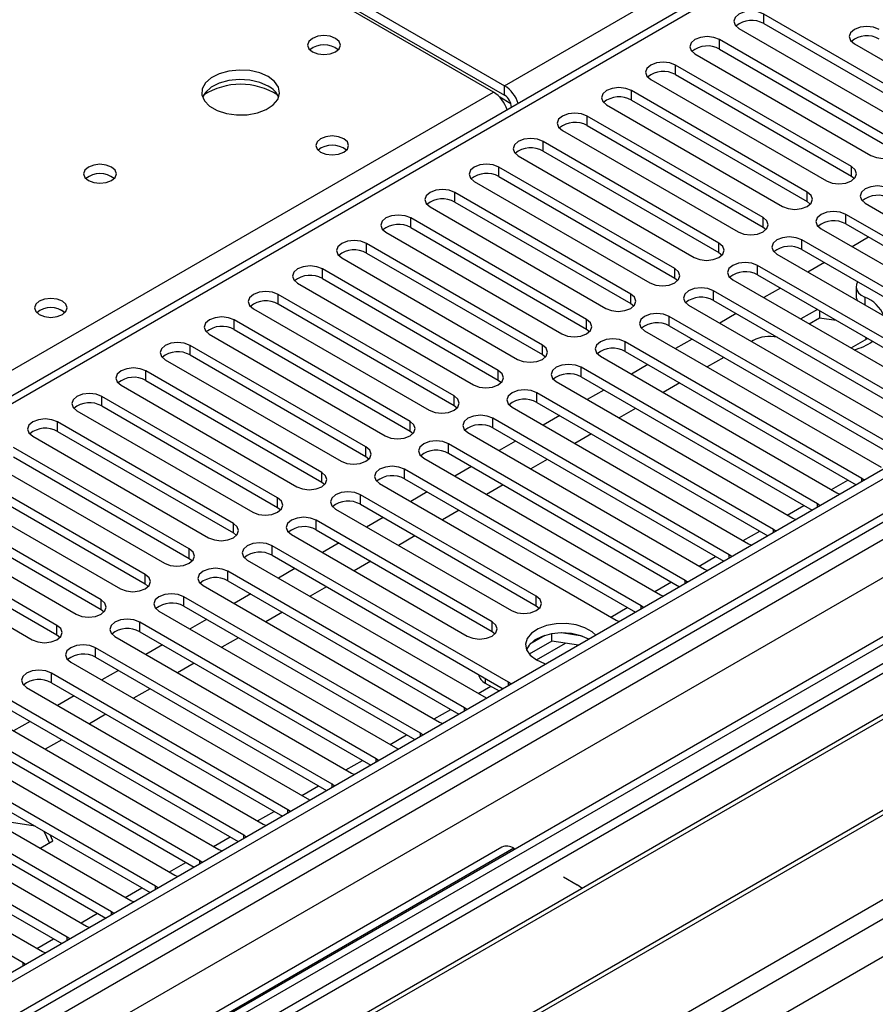
# Model space of a CAD drawing. Units: millimetres. Extents: x 4 to 11134, y 11 to 15752.
# Drawn here: x 4039 to 4149, y 2387 to 2514 of the extents above; entities that cross this region are included whole.
import ezdxf

# ---------------------------------------------------------------- set-up
doc = ezdxf.new("R2010")
doc.units = ezdxf.units.MM
doc.header["$LTSCALE"] = 53

msp = doc.modelspace()

# ---------------------------------------------------------------- linework, layer by layer
at = {"color": 8, "linetype": 'Continuous', "lineweight": 25}
for p, q in [((4101.633, 2505.103), (4415.059, 2686.04)), ((3126.71, 1807.585), (4590.068, 2652.363)), ((3126.887, 1856.265), (4505.745, 2652.263)), ((4528.549, 2651.955), (3127.417, 1843.099)), ((4501.149, 2652.874), (3130.069, 1861.366)), ((3127.983, 1803.421), (4593.037, 2649.179)), ((4507.867, 2648.589), (3129.008, 1852.591)), ((4357.076, 2648.281), (3781.846, 2316.208)), ((4134.85, 2513.053), (4134.85, 2514.278)), ((4129.193, 2509.788), (4129.193, 2511.012)), ((4123.536, 2506.522), (4123.536, 2507.747)), ((3778.134, 2318.351), (4100.219, 2504.287)), ((4101.633, 2503.879), (4101.633, 2505.103)), ((4117.879, 2503.256), (4117.879, 2504.481)), ((4102.444, 2502.798), (4101.031, 2503.614)), ((4102.517, 2502.348), (4102.522, 2502.345)), ((4112.222, 2499.991), (4112.222, 2501.215)), ((4106.565, 2496.725), (4106.565, 2497.95)), ((4100.908, 2493.459), (4100.908, 2494.684)), ((4146.075, 2493.51), (4146.075, 2494.735)), ((4095.252, 2490.194), (4095.252, 2491.418)), ((4140.418, 2490.245), (4140.418, 2491.47)), ((4089.595, 2486.928), (4089.595, 2488.153)), ((4134.761, 2486.979), (4134.761, 2488.204)), ((4145.368, 2487.387), (4145.368, 2488.612)), ((4139.711, 2484.122), (4139.711, 2485.347)), ((4083.938, 2483.662), (4083.938, 2484.887)), ((4129.104, 2483.714), (4129.104, 2484.938)), ((4078.281, 2480.397), (4078.281, 2481.622)), ((4123.447, 2480.448), (4123.447, 2481.673)), ((4134.054, 2480.856), (4134.054, 2482.081)), ((4072.624, 2477.131), (4072.624, 2478.356)), ((4117.791, 2477.182), (4117.791, 2478.407)), ((4128.397, 2477.59), (4128.397, 2478.815)), ((4147.783, 2478.019), (4147.783, 2477.013)), ((4122.74, 2474.325), (4122.74, 2475.55)), ((4066.967, 2473.866), (4066.967, 2475.09)), ((4112.134, 2473.917), (4112.134, 2475.141)), ((4061.311, 2470.6), (4061.311, 2471.825)), ((4106.477, 2470.651), (4106.477, 2471.876)), ((4117.084, 2471.059), (4117.084, 2472.284)), ((4111.427, 2467.794), (4111.427, 2469.018)), ((4055.654, 2467.334), (4055.654, 2468.559)), ((4100.82, 2467.385), (4100.82, 2468.61)), ((4049.997, 2464.069), (4049.997, 2465.293)), ((4095.163, 2464.12), (4095.163, 2465.344)), ((4105.77, 2464.528), (4105.77, 2465.753)), ((4044.34, 2460.803), (4044.34, 2462.028)), ((4089.506, 2460.854), (4089.506, 2462.079)), ((4100.113, 2461.262), (4100.113, 2462.487)), ((4083.85, 2457.588), (4083.85, 2458.813)), ((4094.456, 2457.997), (4094.456, 2459.221)), ((4078.193, 2454.323), (4078.193, 2455.548)), ((4088.799, 2454.731), (4088.799, 2455.956)), ((4143.518, 2453.35), (4145.639, 2454.575)), ((4147.401, 2454.375), (4147.401, 2454.782)), ((4083.143, 2451.465), (4083.143, 2452.69)), ((4072.536, 2451.057), (4072.536, 2452.282)), ((4137.861, 2450.084), (4139.982, 2451.309)), ((4141.744, 2451.109), (4141.744, 2451.517)), ((4066.879, 2447.791), (4066.879, 2449.016)), ((4077.485, 2448.2), (4077.485, 2449.424)), ((4132.204, 2446.819), (4134.325, 2448.043)), ((4136.087, 2447.844), (4136.087, 2448.251)), ((4061.222, 2444.526), (4061.222, 2445.751)), ((4071.829, 2444.934), (4071.829, 2446.159)), ((4130.43, 2444.578), (4130.43, 2444.985)), ((4126.547, 2443.553), (4128.668, 2444.778)), ((4055.565, 2441.26), (4055.565, 2442.485)), ((4066.172, 2441.668), (4066.172, 2442.893)), ((4120.89, 2440.288), (4123.011, 2441.512)), ((4124.773, 2441.312), (4124.773, 2441.72)), ((4049.909, 2437.995), (4049.909, 2439.22)), ((4060.515, 2438.403), (4060.515, 2439.628)), ((4105.682, 2438.454), (4105.682, 2439.679)), ((4115.233, 2437.022), (4117.355, 2438.246)), ((4119.116, 2438.047), (4119.116, 2438.454)), ((4054.858, 2435.137), (4054.858, 2436.362)), ((4100.024, 2435.188), (4100.024, 2436.413)), ((4044.251, 2434.729), (4044.251, 2435.954)), ((4105.705, 2431.521), (4109.438, 2433.677)), ((4049.201, 2431.871), (4049.201, 2433.096)), ((4043.544, 2428.606), (4043.544, 2429.831)), ((4099.159, 2429.157), (4099.159, 2428.567)), ((4102.146, 2428.25), (4102.146, 2428.657)), ((4098.263, 2427.225), (4099.873, 2428.155)), ((4092.606, 2423.959), (4094.727, 2425.184)), ((4096.489, 2424.984), (4096.489, 2425.392)), ((4086.949, 2420.694), (4089.07, 2421.918)), ((4090.832, 2421.719), (4090.832, 2422.126)), ((4081.292, 2417.428), (4083.413, 2418.653)), ((4085.175, 2418.453), (4085.175, 2418.86)), ((4075.635, 2414.162), (4077.756, 2415.387)), ((4079.518, 2415.187), (4079.518, 2415.595)), ((4073.862, 2411.922), (4073.862, 2412.329)), ((4069.978, 2410.897), (4072.1, 2412.121)), ((4064.322, 2407.631), (4066.443, 2408.856)), ((4068.205, 2408.656), (4068.205, 2409.063)), ((4102.794, 2407.395), (4042.69, 2372.698)), ((4058.665, 2404.365), (4060.786, 2405.59)), ((4062.548, 2405.391), (4062.548, 2405.798)), ((4053.008, 2401.1), (4055.129, 2402.324)), ((4056.891, 2402.125), (4056.891, 2402.532)), ((4047.351, 2397.834), (4049.472, 2399.059)), ((4051.234, 2398.859), (4051.234, 2399.266)), ((4041.694, 2394.569), (4043.815, 2395.793)), ((4045.577, 2395.594), (4045.577, 2396.001)), ((4039.921, 2392.328), (4039.921, 2392.735))]:
    msp.add_line(p, q, dxfattribs=at)
at = {"color": 7, "linetype": 'Continuous', "lineweight": 25}
for p, q in [((4500.088, 2657.977), (3129.008, 1866.469)), ((4501.149, 2657.365), (3130.069, 1865.857)), ((3129.845, 1860.222), (4500.527, 2651.5)), ((4355.576, 2648.43), (3780.968, 2316.716)), ((4484.184, 2627.358), (3168.783, 1867.993)), ((4100.219, 2504.287), (4043.297, 2537.148)), ((4044.711, 2537.964), (4101.633, 2505.103)), ((4044.711, 2536.739), (4101.633, 2503.879)), ((4157.389, 2501.267), (4134.85, 2514.278)), ((4131.668, 2512.441), (4154.207, 2499.43)), ((4134.85, 2513.053), (4157.389, 2500.042)), ((4151.732, 2498.001), (4129.193, 2511.012)), ((4286.188, 2509.594), (4063.45, 2381.009)), ((4129.193, 2509.788), (4151.732, 2496.776)), ((4146.464, 2510.472), (4159.899, 2502.716)), ((4286.188, 2508.369), (4064.511, 2380.397)), ((4126.011, 2509.175), (4148.55, 2496.164)), ((4146.075, 2494.735), (4123.536, 2507.747)), ((4290.779, 2505.719), (4069.101, 2377.747)), ((4120.354, 2505.91), (4142.893, 2492.898)), ((4123.536, 2506.522), (4146.075, 2493.51)), ((4291.296, 2505.42), (4069.619, 2377.448)), ((4140.418, 2491.47), (4117.879, 2504.481)), ((4117.879, 2503.256), (4140.418, 2490.245)), ((4102.517, 2502.348), (4102.517, 2502.342)), ((4114.697, 2502.644), (4137.236, 2489.633)), ((4134.761, 2488.204), (4112.222, 2501.215)), ((4301.393, 2499.592), (4079.715, 2371.62)), ((4301.91, 2499.293), (4080.232, 2371.321)), ((4109.04, 2499.379), (4131.579, 2486.367)), ((4112.222, 2499.991), (4134.761, 2486.979)), ((4129.104, 2484.938), (4106.565, 2497.95)), ((4106.565, 2496.725), (4129.104, 2483.714)), ((4103.383, 2496.113), (4125.922, 2483.101)), ((4089.613, 2365.906), (4312.351, 2494.49)), ((4123.447, 2481.673), (4100.908, 2494.684)), ((4100.908, 2493.459), (4123.447, 2480.448)), ((4146.075, 2493.51), (4146.468, 2493.204)), ((4097.726, 2492.847), (4120.265, 2479.836)), ((4117.791, 2478.407), (4095.252, 2491.418)), ((4092.07, 2489.582), (4114.609, 2476.57)), ((4095.252, 2490.194), (4117.791, 2477.182)), ((4140.418, 2490.245), (4140.811, 2489.939)), ((4147.843, 2490.041), (4178.16, 2472.539)), ((4112.134, 2475.141), (4089.595, 2488.153)), ((4175.685, 2471.11), (4145.368, 2488.612)), ((4089.595, 2486.928), (4112.134, 2473.917)), ((4134.761, 2486.979), (4135.154, 2486.673)), ((4142.186, 2486.775), (4172.503, 2469.273)), ((4145.368, 2487.387), (4174.977, 2470.294)), ((4086.413, 2486.316), (4108.952, 2473.305)), ((4170.028, 2467.845), (4139.711, 2485.347)), ((4148.291, 2485.7), (4146.169, 2484.476)), ((4106.477, 2471.876), (4083.938, 2484.887)), ((4139.711, 2484.122), (4169.32, 2467.029)), ((4080.756, 2483.05), (4103.295, 2470.039)), ((4083.938, 2483.662), (4106.477, 2470.651)), ((4129.104, 2483.714), (4129.498, 2483.407)), ((4136.529, 2483.51), (4166.846, 2466.008)), ((4100.82, 2468.61), (4078.281, 2481.622)), ((4164.371, 2464.579), (4134.054, 2482.081)), ((4142.634, 2482.434), (4140.513, 2481.21)), ((4078.281, 2480.397), (4100.82, 2467.385)), ((4123.447, 2480.448), (4123.841, 2480.142)), ((4134.054, 2480.856), (4163.663, 2463.763)), ((4075.099, 2479.785), (4097.638, 2466.773)), ((4130.872, 2480.244), (4161.189, 2462.742)), ((4136.977, 2479.169), (4134.856, 2477.944)), ((4146.681, 2479.359), (4146.681, 2478.135)), ((4095.163, 2465.344), (4072.624, 2478.356)), ((4158.714, 2461.313), (4128.397, 2478.815)), ((4069.442, 2476.519), (4091.981, 2463.508)), ((4072.624, 2477.131), (4095.163, 2464.12)), ((4117.791, 2477.182), (4118.184, 2476.876)), ((4125.215, 2476.978), (4155.532, 2459.477)), ((4128.397, 2477.59), (4158.006, 2460.497)), ((4153.058, 2458.048), (4122.74, 2475.55)), ((4131.32, 2475.903), (4129.199, 2474.679)), ((4141.715, 2476.434), (4139.593, 2475.209)), ((4140.654, 2474.597), (4141.993, 2475.37)), ((4141.993, 2476.273), (4141.993, 2475.37)), ((4141.993, 2475.37), (4144.13, 2475.039)), ((4089.506, 2462.079), (4066.967, 2475.09)), ((4122.74, 2474.325), (4152.349, 2457.232)), ((4063.785, 2473.253), (4086.324, 2460.242)), ((4066.967, 2473.866), (4089.506, 2460.854)), ((4112.134, 2473.917), (4112.527, 2473.611)), ((4119.558, 2473.713), (4149.876, 2456.211)), ((4146.028, 2471.495), (4148.149, 2472.719)), ((4147.855, 2472.889), (4147.979, 2472.621)), ((4083.85, 2458.813), (4061.311, 2471.825)), ((4147.401, 2454.782), (4117.084, 2472.284)), ((4125.663, 2472.638), (4123.542, 2471.413)), ((4133.489, 2472.461), (4133.264, 2472.332)), ((4061.311, 2470.6), (4083.85, 2457.588)), ((4106.477, 2470.651), (4106.87, 2470.345)), ((4113.902, 2470.447), (4144.219, 2452.945)), ((4117.084, 2471.059), (4146.693, 2453.966)), ((4129.729, 2470.29), (4127.608, 2469.066)), ((4058.129, 2469.988), (4080.668, 2456.976)), ((4141.744, 2451.517), (4111.427, 2469.018)), ((4120.006, 2469.372), (4117.885, 2468.147)), ((4078.193, 2455.548), (4055.654, 2468.559)), ((4111.427, 2467.794), (4141.036, 2450.701)), ((4052.472, 2466.722), (4075.011, 2453.711)), ((4055.654, 2467.334), (4078.193, 2454.323)), ((4100.82, 2467.385), (4101.213, 2467.079)), ((4108.245, 2467.181), (4138.562, 2449.68)), ((4124.072, 2467.025), (4121.951, 2465.8)), ((4072.536, 2452.282), (4049.997, 2465.293)), ((4136.087, 2448.251), (4105.77, 2465.753)), ((4114.35, 2466.106), (4112.228, 2464.882)), ((4049.997, 2464.069), (4072.536, 2451.057)), ((4095.163, 2464.12), (4095.556, 2463.814)), ((4102.588, 2463.916), (4132.905, 2446.414)), ((4105.77, 2464.528), (4135.379, 2447.435)), ((4046.815, 2463.456), (4069.354, 2450.445)), ((4108.692, 2462.841), (4106.572, 2461.616)), ((4118.415, 2463.759), (4116.294, 2462.535)), ((4066.879, 2449.016), (4044.34, 2462.028)), ((4130.43, 2444.985), (4100.113, 2462.487)), ((4041.158, 2460.191), (4063.697, 2447.179)), ((4044.34, 2460.803), (4066.879, 2447.791)), ((4089.506, 2460.854), (4089.9, 2460.548)), ((4096.931, 2460.65), (4127.248, 2443.148)), ((4100.113, 2461.262), (4129.722, 2444.169)), ((4112.758, 2460.493), (4110.637, 2459.269)), ((4124.773, 2441.72), (4094.456, 2459.221)), ((4103.036, 2459.575), (4100.914, 2458.35)), ((4061.222, 2445.751), (4038.683, 2458.762)), ((4083.85, 2457.588), (4084.243, 2457.282)), ((4094.456, 2457.997), (4124.065, 2440.904)), ((4035.501, 2456.925), (4058.04, 2443.914)), ((4038.683, 2457.537), (4061.222, 2444.526)), ((4091.274, 2457.385), (4121.591, 2439.883)), ((4097.379, 2456.309), (4095.258, 2455.085)), ((4107.101, 2457.228), (4104.98, 2456.003)), ((4055.565, 2442.485), (4033.026, 2455.497)), ((4119.116, 2438.454), (4088.799, 2455.956)), ((4033.026, 2454.272), (4055.565, 2441.26)), ((4078.193, 2454.323), (4078.586, 2454.017)), ((4085.617, 2454.119), (4115.935, 2436.617)), ((4088.799, 2454.731), (4118.408, 2437.638)), ((4101.445, 2453.962), (4099.323, 2452.738)), ((4147.714, 2454.556), (4147.401, 2454.782)), ((4029.844, 2453.66), (4052.383, 2440.648)), ((4105.682, 2439.679), (4083.143, 2452.69)), ((4091.722, 2453.044), (4089.601, 2451.819)), ((4144.219, 2452.945), (4144.611, 2452.764)), ((4049.909, 2439.22), (4027.369, 2452.231)), ((4083.143, 2451.465), (4105.682, 2438.454)), ((4142.057, 2451.29), (4141.744, 2451.517)), ((4024.187, 2450.394), (4046.726, 2437.382)), ((4027.369, 2451.006), (4049.909, 2437.995)), ((4072.536, 2451.057), (4072.929, 2450.751)), ((4079.961, 2450.853), (4102.5, 2437.842)), ((4095.788, 2450.697), (4093.667, 2449.472)), ((4044.251, 2435.954), (4021.712, 2448.965)), ((4100.024, 2436.413), (4077.485, 2449.424)), ((4086.065, 2449.778), (4083.944, 2448.554)), ((4138.562, 2449.68), (4138.954, 2449.499)), ((4021.712, 2447.74), (4044.251, 2434.729)), ((4066.879, 2447.791), (4067.272, 2447.485)), ((4074.303, 2447.588), (4096.842, 2434.576)), ((4077.485, 2448.2), (4100.024, 2435.188)), ((4136.4, 2448.024), (4136.087, 2448.251)), ((4018.53, 2447.128), (4041.069, 2434.117)), ((4080.408, 2446.512), (4078.287, 2445.288)), ((4090.131, 2447.431), (4088.01, 2446.206)), ((4132.905, 2446.414), (4133.297, 2446.233)), ((4102.146, 2428.657), (4071.829, 2446.159)), ((4071.829, 2444.934), (4101.438, 2427.841)), ((4130.743, 2444.759), (4130.43, 2444.985)), ((4061.222, 2444.526), (4061.615, 2444.22)), ((4068.647, 2444.322), (4098.964, 2426.82)), ((4084.474, 2444.165), (4082.353, 2442.941)), ((4096.489, 2425.392), (4066.172, 2442.893)), ((4074.751, 2443.247), (4072.63, 2442.022)), ((4127.248, 2443.148), (4127.641, 2442.968)), ((4055.565, 2441.26), (4055.959, 2440.954)), ((4066.172, 2441.668), (4095.781, 2424.575)), ((4125.087, 2441.493), (4124.773, 2441.72)), ((4062.99, 2441.056), (4093.307, 2423.555)), ((4069.095, 2439.981), (4066.973, 2438.757)), ((4078.817, 2440.9), (4076.696, 2439.675)), ((4090.832, 2422.126), (4060.515, 2439.628)), ((4121.591, 2439.883), (4121.984, 2439.702)), ((4049.909, 2437.995), (4050.302, 2437.689)), ((4057.333, 2437.791), (4087.65, 2420.289)), ((4060.515, 2438.403), (4090.124, 2421.31)), ((4073.16, 2437.634), (4071.039, 2436.41)), ((4105.682, 2438.454), (4106.075, 2438.148)), ((4119.429, 2438.227), (4119.116, 2438.454)), ((4085.175, 2418.86), (4054.858, 2436.362)), ((4063.438, 2436.716), (4061.317, 2435.491)), ((4115.935, 2436.617), (4116.327, 2436.436)), ((4054.858, 2435.137), (4084.467, 2418.044)), ((4100.024, 2435.188), (4100.418, 2434.882)), ((4107.698, 2433.946), (4107.698, 2434.866)), ((4111.553, 2434.574), (4108.918, 2434.982)), ((4044.251, 2434.729), (4044.645, 2434.423)), ((4051.676, 2434.525), (4081.993, 2417.023)), ((4067.503, 2434.368), (4065.382, 2433.144)), ((4107.698, 2433.946), (4104.786, 2432.265)), ((4106.805, 2434.655), (4104.877, 2433.542)), ((4111.101, 2433.42), (4107.698, 2433.946)), ((4079.518, 2415.595), (4049.201, 2433.096)), ((4057.781, 2433.45), (4055.66, 2432.226)), ((4046.019, 2431.259), (4076.336, 2413.758)), ((4049.201, 2431.871), (4078.81, 2414.778)), ((4061.846, 2431.103), (4059.725, 2429.878)), ((4073.862, 2412.329), (4043.544, 2429.831)), ((4052.124, 2430.184), (4050.003, 2428.96)), ((4043.544, 2428.606), (4073.153, 2411.513)), ((4099.159, 2428.567), (4100.927, 2427.546)), ((4102.459, 2428.431), (4102.146, 2428.657)), ((4040.362, 2427.994), (4070.68, 2410.492)), ((4056.19, 2427.837), (4054.069, 2426.613)), ((4068.205, 2409.063), (4037.888, 2426.565)), ((4046.467, 2426.919), (4044.346, 2425.694)), ((4098.964, 2426.82), (4099.356, 2426.64)), ((4037.888, 2425.34), (4067.497, 2408.247)), ((4096.802, 2425.165), (4096.489, 2425.392)), ((4034.706, 2424.728), (4065.023, 2407.226)), ((4040.81, 2423.653), (4038.689, 2422.429)), ((4050.533, 2424.572), (4048.412, 2423.347)), ((4093.307, 2423.555), (4093.699, 2423.374)), ((4062.548, 2405.798), (4032.231, 2423.3)), ((4029.049, 2421.463), (4059.366, 2403.961)), ((4032.231, 2422.075), (4061.84, 2404.982)), ((4044.876, 2421.306), (4042.755, 2420.081)), ((4091.145, 2421.899), (4090.832, 2422.126)), ((4056.891, 2402.532), (4026.574, 2420.034)), ((4087.65, 2420.289), (4088.043, 2420.108)), ((4026.574, 2418.809), (4056.183, 2401.716)), ((4085.488, 2418.634), (4085.175, 2418.86)), ((4023.392, 2418.197), (4053.709, 2400.695)), ((4051.234, 2399.266), (4020.917, 2416.768)), ((4081.993, 2417.023), (4082.386, 2416.843)), ((4017.735, 2414.931), (4048.052, 2397.43)), ((4020.917, 2415.543), (4050.526, 2398.45)), ((4079.832, 2415.368), (4079.518, 2415.595)), ((4045.577, 2396.001), (4015.26, 2413.503)), ((4076.336, 2413.758), (4076.729, 2413.577)), ((4015.26, 2412.278), (4044.869, 2395.185)), ((4074.175, 2412.103), (4073.862, 2412.329)), ((4012.078, 2411.666), (4042.395, 2394.164)), ((4039.921, 2392.735), (4009.603, 2410.237)), ((4041.478, 2410.205), (4037.302, 2410.851)), ((4070.68, 2410.492), (4071.072, 2410.311)), ((4042.083, 2407.407), (4043.737, 2408.361)), ((4043.288, 2408.102), (4042.617, 2409.547)), ((4043.737, 2408.361), (4043.394, 2409.099)), ((4068.518, 2408.837), (4068.205, 2409.063)), ((4101.294, 2407.543), (4041.19, 2372.846)), ((4065.023, 2407.226), (4065.415, 2407.046)), ((4102.794, 2407.395), (4102.975, 2407.29)), ((4062.861, 2405.571), (4062.548, 2405.798)), ((4059.366, 2403.961), (4059.758, 2403.78)), ((4109.158, 2403.721), (4110.925, 2402.701)), ((4057.204, 2402.306), (4056.891, 2402.532)), ((4053.709, 2400.695), (4054.101, 2400.514)), ((4051.547, 2399.04), (4051.234, 2399.266)), ((4048.052, 2397.43), (4048.445, 2397.249)), ((4045.891, 2395.774), (4045.577, 2396.001)), ((4042.395, 2394.164), (4042.788, 2393.983)), ((4040.233, 2392.509), (4039.921, 2392.735))]:
    msp.add_line(p, q, dxfattribs=at)
at = {"color": 7, "linetype": 'Continuous', "lineweight": 25, "flags": 128}
for points in [[(4134.85, 2514.278), (4134.12, 2514.56), (4133.259, 2514.658), (4132.398, 2514.56), (4131.668, 2514.278), (4131.18, 2513.856), (4131.009, 2513.36), (4131.18, 2512.862), (4131.668, 2512.441)], [(4149.646, 2512.309), (4148.916, 2512.59), (4148.055, 2512.689), (4147.194, 2512.59), (4146.464, 2512.309), (4145.977, 2511.887), (4145.805, 2511.39), (4145.976, 2510.893), (4146.464, 2510.472)], [(4079.961, 2511.165), (4079.28, 2511.428), (4078.476, 2511.52), (4077.672, 2511.428), (4076.991, 2511.165), (4076.536, 2510.772), (4076.376, 2510.308), (4076.536, 2509.844), (4076.991, 2509.451), (4077.672, 2509.188), (4078.476, 2509.096), (4079.279, 2509.188), (4079.961, 2509.451), (4080.416, 2509.844), (4080.576, 2510.308), (4080.416, 2510.772), (4079.961, 2511.165)], [(4129.193, 2511.012), (4128.463, 2511.294), (4127.602, 2511.393), (4126.741, 2511.294), (4126.011, 2511.012), (4125.523, 2510.591), (4125.352, 2510.094), (4125.523, 2509.597), (4126.011, 2509.175)], [(4123.536, 2507.747), (4122.806, 2508.028), (4121.945, 2508.127), (4121.084, 2508.028), (4120.354, 2507.747), (4119.866, 2507.325), (4119.695, 2506.828), (4119.866, 2506.331), (4120.354, 2505.91)], [(4071.334, 2506.266), (4070.249, 2506.741), (4068.983, 2507.03), (4067.628, 2507.11), (4066.287, 2506.977), (4065.057, 2506.639), (4064.031, 2506.123), (4063.284, 2505.465), (4062.872, 2504.716), (4062.825, 2503.93), (4063.148, 2503.167), (4063.815, 2502.481), (4064.778, 2501.926), (4065.965, 2501.54), (4067.288, 2501.354), (4068.649, 2501.381), (4069.946, 2501.619), (4071.085, 2502.05), (4071.98, 2502.642), (4072.565, 2503.352), (4072.796, 2504.127), (4072.657, 2504.909), (4072.157, 2505.64), (4071.334, 2506.266)], [(4071.334, 2505.042), (4070.249, 2505.517), (4068.983, 2505.805), (4067.628, 2505.886), (4066.287, 2505.752), (4065.057, 2505.414), (4064.031, 2504.898), (4063.284, 2504.24), (4062.913, 2503.613)], [(4117.879, 2504.481), (4117.149, 2504.763), (4116.288, 2504.861), (4115.427, 2504.763), (4114.697, 2504.481), (4114.209, 2504.06), (4114.038, 2503.563), (4114.209, 2503.066), (4114.697, 2502.644)], [(4112.222, 2501.215), (4111.492, 2501.497), (4110.631, 2501.596), (4109.77, 2501.497), (4109.04, 2501.215), (4108.553, 2500.794), (4108.381, 2500.297), (4108.552, 2499.8), (4109.04, 2499.379)], [(4081.021, 2498.307), (4080.34, 2498.57), (4079.537, 2498.662), (4078.733, 2498.57), (4078.051, 2498.307), (4077.596, 2497.914), (4077.436, 2497.45), (4077.596, 2496.986), (4078.051, 2496.592), (4078.733, 2496.33), (4079.536, 2496.237), (4080.34, 2496.33), (4081.021, 2496.592), (4081.477, 2496.986), (4081.637, 2497.45), (4081.477, 2497.914), (4081.021, 2498.307)], [(4106.565, 2497.95), (4105.835, 2498.231), (4104.974, 2498.33), (4104.113, 2498.231), (4103.383, 2497.95), (4102.895, 2497.528), (4102.724, 2497.031), (4102.896, 2496.534), (4103.383, 2496.113)], [(4148.55, 2496.164), (4149.28, 2495.882), (4150.141, 2495.783), (4151.002, 2495.882), (4151.732, 2496.164), (4152.22, 2496.585), (4152.391, 2497.082), (4152.219, 2497.579), (4151.732, 2498.001)], [(4051.253, 2494.674), (4050.571, 2494.936), (4049.768, 2495.029), (4048.964, 2494.936), (4048.283, 2494.674), (4047.828, 2494.28), (4047.668, 2493.816), (4047.828, 2493.352), (4048.283, 2492.959), (4048.964, 2492.696), (4049.768, 2492.604), (4050.572, 2492.696), (4051.253, 2492.959), (4051.708, 2493.352), (4051.868, 2493.816), (4051.708, 2494.28), (4051.253, 2494.674)], [(4100.908, 2494.684), (4100.178, 2494.966), (4099.317, 2495.065), (4098.457, 2494.966), (4097.727, 2494.684), (4097.239, 2494.263), (4097.067, 2493.766), (4097.239, 2493.269), (4097.726, 2492.847)], [(4142.893, 2492.898), (4143.623, 2492.617), (4144.484, 2492.518), (4145.345, 2492.617), (4146.075, 2492.898), (4146.563, 2493.32), (4146.734, 2493.817), (4146.563, 2494.314), (4146.075, 2494.735)], [(4095.252, 2491.418), (4094.522, 2491.7), (4093.661, 2491.799), (4092.799, 2491.7), (4092.07, 2491.419), (4091.582, 2490.997), (4091.411, 2490.5), (4091.582, 2490.003), (4092.07, 2489.582)], [(4151.025, 2491.878), (4150.295, 2492.159), (4149.434, 2492.258), (4148.572, 2492.159), (4147.843, 2491.878), (4147.355, 2491.456), (4147.184, 2490.959), (4147.355, 2490.462), (4147.843, 2490.041)], [(4137.236, 2489.633), (4137.966, 2489.351), (4138.827, 2489.252), (4139.688, 2489.351), (4140.418, 2489.633), (4140.906, 2490.054), (4141.077, 2490.551), (4140.906, 2491.048), (4140.418, 2491.47)], [(4089.595, 2488.153), (4088.865, 2488.434), (4088.004, 2488.533), (4087.143, 2488.434), (4086.413, 2488.153), (4085.925, 2487.732), (4085.754, 2487.234), (4085.925, 2486.737), (4086.413, 2486.316)], [(4131.579, 2486.367), (4132.309, 2486.085), (4133.17, 2485.987), (4134.031, 2486.086), (4134.761, 2486.367), (4135.249, 2486.788), (4135.42, 2487.285), (4135.249, 2487.783), (4134.761, 2488.204)], [(4145.368, 2488.612), (4144.638, 2488.894), (4143.777, 2488.993), (4142.916, 2488.894), (4142.186, 2488.612), (4141.698, 2488.191), (4141.527, 2487.694), (4141.698, 2487.197), (4142.186, 2486.775)], [(4139.711, 2485.347), (4138.981, 2485.628), (4138.12, 2485.727), (4137.259, 2485.628), (4136.529, 2485.346), (4136.041, 2484.925), (4135.87, 2484.428), (4136.041, 2483.931), (4136.529, 2483.51)], [(4083.938, 2484.887), (4083.208, 2485.169), (4082.347, 2485.268), (4081.486, 2485.169), (4080.756, 2484.887), (4080.268, 2484.466), (4080.097, 2483.969), (4080.268, 2483.472), (4080.756, 2483.05)], [(4125.922, 2483.101), (4126.652, 2482.82), (4127.514, 2482.721), (4128.374, 2482.82), (4129.104, 2483.101), (4129.592, 2483.523), (4129.763, 2484.02), (4129.592, 2484.517), (4129.104, 2484.938)], [(4078.281, 2481.622), (4077.551, 2481.903), (4076.69, 2482.002), (4075.829, 2481.903), (4075.099, 2481.622), (4074.611, 2481.2), (4074.44, 2480.703), (4074.611, 2480.206), (4075.099, 2479.785)], [(4120.265, 2479.836), (4120.995, 2479.554), (4121.856, 2479.455), (4122.717, 2479.554), (4123.448, 2479.836), (4123.935, 2480.257), (4124.106, 2480.754), (4123.935, 2481.251), (4123.447, 2481.673)], [(4134.054, 2482.081), (4133.324, 2482.362), (4132.463, 2482.461), (4131.602, 2482.362), (4130.872, 2482.081), (4130.384, 2481.659), (4130.213, 2481.162), (4130.384, 2480.665), (4130.872, 2480.244)], [(4128.397, 2478.815), (4127.667, 2479.097), (4126.806, 2479.196), (4125.945, 2479.097), (4125.215, 2478.815), (4124.727, 2478.394), (4124.556, 2477.897), (4124.727, 2477.4), (4125.215, 2476.978)], [(4146.882, 2479.982), (4146.719, 2479.633), (4146.685, 2479.273), (4146.781, 2478.916), (4147.004, 2478.579), (4147.342, 2478.275), (4147.783, 2478.019)], [(4044.959, 2477.489), (4044.277, 2477.751), (4043.474, 2477.844), (4042.67, 2477.751), (4041.989, 2477.489), (4041.534, 2477.095), (4041.374, 2476.631), (4041.534, 2476.167), (4041.989, 2475.774), (4042.67, 2475.511), (4043.474, 2475.419), (4044.278, 2475.511), (4044.959, 2475.774), (4045.414, 2476.167), (4045.574, 2476.631), (4045.414, 2477.095), (4044.959, 2477.489)], [(4072.624, 2478.356), (4071.894, 2478.638), (4071.033, 2478.736), (4070.172, 2478.637), (4069.442, 2478.356), (4068.954, 2477.935), (4068.783, 2477.437), (4068.954, 2476.94), (4069.442, 2476.519)], [(4114.609, 2476.57), (4115.339, 2476.288), (4116.2, 2476.19), (4117.061, 2476.289), (4117.791, 2476.57), (4118.278, 2476.991), (4118.45, 2477.489), (4118.278, 2477.986), (4117.791, 2478.407)], [(4066.967, 2475.09), (4066.237, 2475.372), (4065.376, 2475.471), (4064.515, 2475.372), (4063.786, 2475.09), (4063.298, 2474.669), (4063.126, 2474.172), (4063.298, 2473.675), (4063.785, 2473.253)], [(4122.74, 2475.55), (4122.01, 2475.831), (4121.149, 2475.93), (4120.288, 2475.831), (4119.559, 2475.55), (4119.071, 2475.128), (4118.899, 2474.631), (4119.071, 2474.134), (4119.558, 2473.713)], [(4108.952, 2473.305), (4109.682, 2473.023), (4110.543, 2472.924), (4111.404, 2473.023), (4112.134, 2473.304), (4112.621, 2473.726), (4112.793, 2474.223), (4112.622, 2474.72), (4112.134, 2475.141)], [(4061.311, 2471.825), (4060.581, 2472.106), (4059.72, 2472.205), (4058.858, 2472.106), (4058.128, 2471.825), (4057.641, 2471.403), (4057.47, 2470.906), (4057.641, 2470.409), (4058.129, 2469.988)], [(4103.295, 2470.039), (4104.025, 2469.757), (4104.886, 2469.658), (4105.747, 2469.757), (4106.477, 2470.039), (4106.965, 2470.46), (4107.136, 2470.957), (4106.965, 2471.454), (4106.477, 2471.876)], [(4117.084, 2472.284), (4116.354, 2472.566), (4115.493, 2472.664), (4114.631, 2472.566), (4113.901, 2472.284), (4113.414, 2471.863), (4113.243, 2471.366), (4113.414, 2470.868), (4113.902, 2470.447)], [(4055.654, 2468.559), (4054.924, 2468.841), (4054.063, 2468.94), (4053.202, 2468.841), (4052.472, 2468.559), (4051.984, 2468.138), (4051.813, 2467.641), (4051.984, 2467.144), (4052.472, 2466.722)], [(4111.427, 2469.018), (4110.697, 2469.3), (4109.836, 2469.399), (4108.975, 2469.3), (4108.245, 2469.018), (4107.757, 2468.597), (4107.586, 2468.1), (4107.757, 2467.603), (4108.245, 2467.181)], [(4097.638, 2466.773), (4098.368, 2466.492), (4099.229, 2466.393), (4100.09, 2466.492), (4100.82, 2466.773), (4101.308, 2467.195), (4101.479, 2467.692), (4101.308, 2468.189), (4100.82, 2468.61)], [(4049.997, 2465.293), (4049.267, 2465.575), (4048.406, 2465.674), (4047.545, 2465.575), (4046.815, 2465.293), (4046.327, 2464.872), (4046.156, 2464.375), (4046.327, 2463.878), (4046.815, 2463.456)], [(4091.981, 2463.508), (4092.711, 2463.226), (4093.572, 2463.127), (4094.433, 2463.226), (4095.163, 2463.508), (4095.651, 2463.929), (4095.822, 2464.426), (4095.651, 2464.923), (4095.163, 2465.344)], [(4105.77, 2465.753), (4105.04, 2466.034), (4104.179, 2466.133), (4103.318, 2466.034), (4102.588, 2465.753), (4102.1, 2465.331), (4101.929, 2464.834), (4102.1, 2464.337), (4102.588, 2463.916)], [(4100.113, 2462.487), (4099.383, 2462.769), (4098.522, 2462.867), (4097.661, 2462.769), (4096.931, 2462.487), (4096.443, 2462.066), (4096.272, 2461.569), (4096.443, 2461.071), (4096.931, 2460.65)], [(4044.34, 2462.028), (4043.61, 2462.309), (4042.749, 2462.408), (4041.888, 2462.309), (4041.158, 2462.028), (4040.67, 2461.606), (4040.499, 2461.109), (4040.67, 2460.612), (4041.158, 2460.191)], [(4086.324, 2460.242), (4087.054, 2459.96), (4087.915, 2459.862), (4088.776, 2459.96), (4089.507, 2460.242), (4089.994, 2460.663), (4090.165, 2461.16), (4089.994, 2461.657), (4089.506, 2462.079)], [(4080.668, 2456.976), (4081.398, 2456.695), (4082.259, 2456.596), (4083.12, 2456.695), (4083.849, 2456.976), (4084.337, 2457.398), (4084.509, 2457.895), (4084.337, 2458.392), (4083.85, 2458.813)], [(4094.456, 2459.221), (4093.726, 2459.503), (4092.865, 2459.602), (4092.004, 2459.503), (4091.274, 2459.222), (4090.786, 2458.8), (4090.615, 2458.303), (4090.786, 2457.806), (4091.274, 2457.385)], [(4088.799, 2455.956), (4088.069, 2456.237), (4087.208, 2456.336), (4086.347, 2456.237), (4085.617, 2455.956), (4085.13, 2455.534), (4084.958, 2455.037), (4085.13, 2454.54), (4085.617, 2454.119)], [(4075.011, 2453.711), (4075.741, 2453.429), (4076.602, 2453.33), (4077.463, 2453.429), (4078.193, 2453.711), (4078.68, 2454.132), (4078.852, 2454.629), (4078.681, 2455.126), (4078.193, 2455.548)], [(4083.143, 2452.69), (4082.413, 2452.972), (4081.552, 2453.071), (4080.69, 2452.972), (4079.96, 2452.69), (4079.473, 2452.269), (4079.302, 2451.772), (4079.473, 2451.275), (4079.961, 2450.853)], [(4069.354, 2450.445), (4070.084, 2450.163), (4070.945, 2450.065), (4071.806, 2450.163), (4072.536, 2450.445), (4073.024, 2450.867), (4073.195, 2451.363), (4073.023, 2451.861), (4072.536, 2452.282)], [(4063.697, 2447.179), (4064.427, 2446.898), (4065.288, 2446.799), (4066.149, 2446.898), (4066.879, 2447.179), (4067.367, 2447.601), (4067.538, 2448.098), (4067.367, 2448.595), (4066.879, 2449.016)], [(4077.485, 2449.424), (4076.755, 2449.706), (4075.894, 2449.805), (4075.034, 2449.706), (4074.304, 2449.425), (4073.816, 2449.003), (4073.644, 2448.506), (4073.816, 2448.009), (4074.303, 2447.588)], [(4071.829, 2446.159), (4071.099, 2446.44), (4070.238, 2446.539), (4069.377, 2446.44), (4068.647, 2446.159), (4068.159, 2445.738), (4067.988, 2445.24), (4068.159, 2444.743), (4068.647, 2444.322)], [(4058.04, 2443.914), (4058.77, 2443.632), (4059.631, 2443.533), (4060.492, 2443.632), (4061.222, 2443.914), (4061.71, 2444.335), (4061.881, 2444.832), (4061.71, 2445.329), (4061.222, 2445.751)], [(4052.383, 2440.648), (4053.113, 2440.367), (4053.974, 2440.268), (4054.835, 2440.367), (4055.565, 2440.648), (4056.053, 2441.07), (4056.224, 2441.567), (4056.053, 2442.064), (4055.565, 2442.485)], [(4066.172, 2442.893), (4065.442, 2443.175), (4064.581, 2443.274), (4063.72, 2443.175), (4062.99, 2442.893), (4062.502, 2442.472), (4062.331, 2441.975), (4062.502, 2441.478), (4062.99, 2441.056)], [(4060.515, 2439.628), (4059.785, 2439.909), (4058.924, 2440.008), (4058.063, 2439.909), (4057.333, 2439.628), (4056.845, 2439.206), (4056.674, 2438.709), (4056.845, 2438.212), (4057.333, 2437.791)], [(4046.726, 2437.382), (4047.456, 2437.101), (4048.317, 2437.002), (4049.178, 2437.101), (4049.908, 2437.383), (4050.396, 2437.804), (4050.568, 2438.301), (4050.396, 2438.798), (4049.909, 2439.22)], [(4102.5, 2437.842), (4103.23, 2437.56), (4104.091, 2437.461), (4104.951, 2437.56), (4105.681, 2437.842), (4106.169, 2438.263), (4106.341, 2438.76), (4106.169, 2439.257), (4105.682, 2439.679)], [(4054.858, 2436.362), (4054.128, 2436.643), (4053.267, 2436.743), (4052.406, 2436.644), (4051.676, 2436.362), (4051.188, 2435.941), (4051.017, 2435.443), (4051.189, 2434.947), (4051.676, 2434.525)], [(4096.842, 2434.576), (4097.572, 2434.294), (4098.433, 2434.196), (4099.295, 2434.295), (4100.025, 2434.576), (4100.512, 2434.998), (4100.683, 2435.494), (4100.512, 2435.992), (4100.024, 2436.413)], [(4113.305, 2434.692), (4112.843, 2435.121), (4111.928, 2435.649), (4110.801, 2436.015), (4109.544, 2436.192), (4108.251, 2436.166), (4107.018, 2435.94), (4105.937, 2435.531), (4105.086, 2434.968), (4104.531, 2434.293), (4104.311, 2433.558), (4104.443, 2432.815), (4104.918, 2432.12), (4105.699, 2431.525), (4105.699, 2431.525)], [(4041.069, 2434.117), (4041.799, 2433.835), (4042.66, 2433.736), (4043.522, 2433.835), (4044.252, 2434.117), (4044.739, 2434.538), (4044.91, 2435.035), (4044.739, 2435.532), (4044.251, 2435.954)], [(4112.417, 2434.178), (4111.386, 2434.629), (4110.183, 2434.903), (4108.896, 2434.98), (4107.621, 2434.853), (4106.453, 2434.532), (4105.478, 2434.041), (4104.769, 2433.417), (4104.428, 2432.851)], [(4049.201, 2433.096), (4048.471, 2433.378), (4047.61, 2433.477), (4046.749, 2433.378), (4046.019, 2433.096), (4045.532, 2432.675), (4045.36, 2432.178), (4045.531, 2431.681), (4046.019, 2431.259)], [(4105.699, 2431.525), (4106.73, 2431.074), (4106.931, 2431.012)], [(4043.544, 2429.831), (4042.814, 2430.112), (4041.953, 2430.211), (4041.092, 2430.112), (4040.363, 2429.831), (4039.875, 2429.409), (4039.703, 2428.912), (4039.875, 2428.415), (4040.362, 2427.994)], [(4111.556, 2402.256), (4111.547, 2402.263), (4110.925, 2402.701)]]:
    msp.add_lwpolyline(points, dxfattribs=at)
at = {"color": 7, "linetype": 'Continuous', "lineweight": 25}
for centre, radius, start, end in [((4133.287, 2510.275), 3.188, 60.64373, 129.14236), ((4148.079, 2508.362), 3.141, 60.05929, 129.72174), ((4078.476, 2507.496), 2.85, 50.51671, 129.48252), ((4078.476, 2507.496), 2.85, 50.50697, 129.49053), ((4127.63, 2507.008), 3.189, 60.65675, 129.12933), ((4121.973, 2503.743), 3.188, 60.64447, 129.14162), ((4067.799, 2496.487), 8.797, 57.25462, 122.74699), ((4070.139, 2502.559), 2.755, 22.49136, 64.29182), ((4097.926, 2500.714), 4.246, 17.96524, 57.3065), ((4099.34, 2501.53), 4.246, 17.96524, 57.3065), ((4100.598, 2502.26), 1.921, 2.60601, 57.3932), ((4116.316, 2500.478), 3.188, 60.64373, 129.14236), ((4110.659, 2497.212), 3.188, 60.64373, 129.14236), ((4079.536, 2494.636), 2.851, 50.53247, 129.46676), ((4105.003, 2493.946), 3.189, 60.6526, 129.13349), ((4049.768, 2491.003), 2.851, 50.53666, 129.46257), ((4099.345, 2490.681), 3.188, 60.64171, 129.1391), ((4093.689, 2487.415), 3.188, 60.64447, 129.14162), ((4149.462, 2487.874), 3.188, 60.64447, 129.14162), ((4088.032, 2484.149), 3.188, 60.64373, 129.14236), ((4143.805, 2484.609), 3.188, 60.64373, 129.14236), ((4082.375, 2480.884), 3.188, 60.64373, 129.14236), ((4138.148, 2481.343), 3.188, 60.64373, 129.14236), ((4076.718, 2477.617), 3.189, 60.6526, 129.13349), ((4132.491, 2478.077), 3.189, 60.6526, 129.13349), ((4126.834, 2474.812), 3.188, 60.64171, 129.1391), ((4147.781, 2478.147), 1.099, 180.65028, 213.18725), ((4146.221, 2473.969), 4.34, 21.93688, 68.90882), ((4043.474, 2473.819), 2.85, 50.51671, 129.48252), ((4043.475, 2473.811), 2.857, 51.03428, 129.4045), ((4071.061, 2474.352), 3.188, 60.64447, 129.14162), ((4065.404, 2471.087), 3.188, 60.64447, 129.14162), ((4121.177, 2471.546), 3.188, 60.64447, 129.14162), ((4135.615, 2468.335), 4.641, 78.27984, 117.25915), ((4115.521, 2468.281), 3.188, 60.64373, 129.14236), ((4144.44, 2478.7), 7.701, 284.99486, 304.42124), ((4059.748, 2467.821), 3.188, 60.64373, 129.14236), ((4054.091, 2464.556), 3.188, 60.64373, 129.14236), ((4109.864, 2465.015), 3.188, 60.64373, 129.14236), ((4048.434, 2461.29), 3.188, 60.64171, 129.1391), ((4104.207, 2461.749), 3.189, 60.6526, 129.13349), ((4098.55, 2458.484), 3.188, 60.64447, 129.14162), ((4042.777, 2458.024), 3.188, 60.64447, 129.14162), ((4092.893, 2455.218), 3.188, 60.64447, 129.14162), ((4087.236, 2451.952), 3.188, 60.64373, 129.14236), ((4081.58, 2448.687), 3.188, 60.64373, 129.14236), ((4075.923, 2445.421), 3.188, 60.64171, 129.1391), ((4070.266, 2442.155), 3.188, 60.64447, 129.14162), ((4064.609, 2438.89), 3.188, 60.64373, 129.14236), ((4058.952, 2435.624), 3.188, 60.64373, 129.14236), ((4053.295, 2432.358), 3.189, 60.6526, 129.13349), ((4047.638, 2429.093), 3.188, 60.64171, 129.1391), ((4041.982, 2425.827), 3.188, 60.64447, 129.14162), ((4099.818, 2429.984), 1.563, 192.00937, 245.04672), ((4101.915, 2406.168), 1.509, 54.37998, 114.31003)]:
    msp.add_arc(centre, radius, start, end, dxfattribs=at)

doc.saveas('drawing.dxf')
